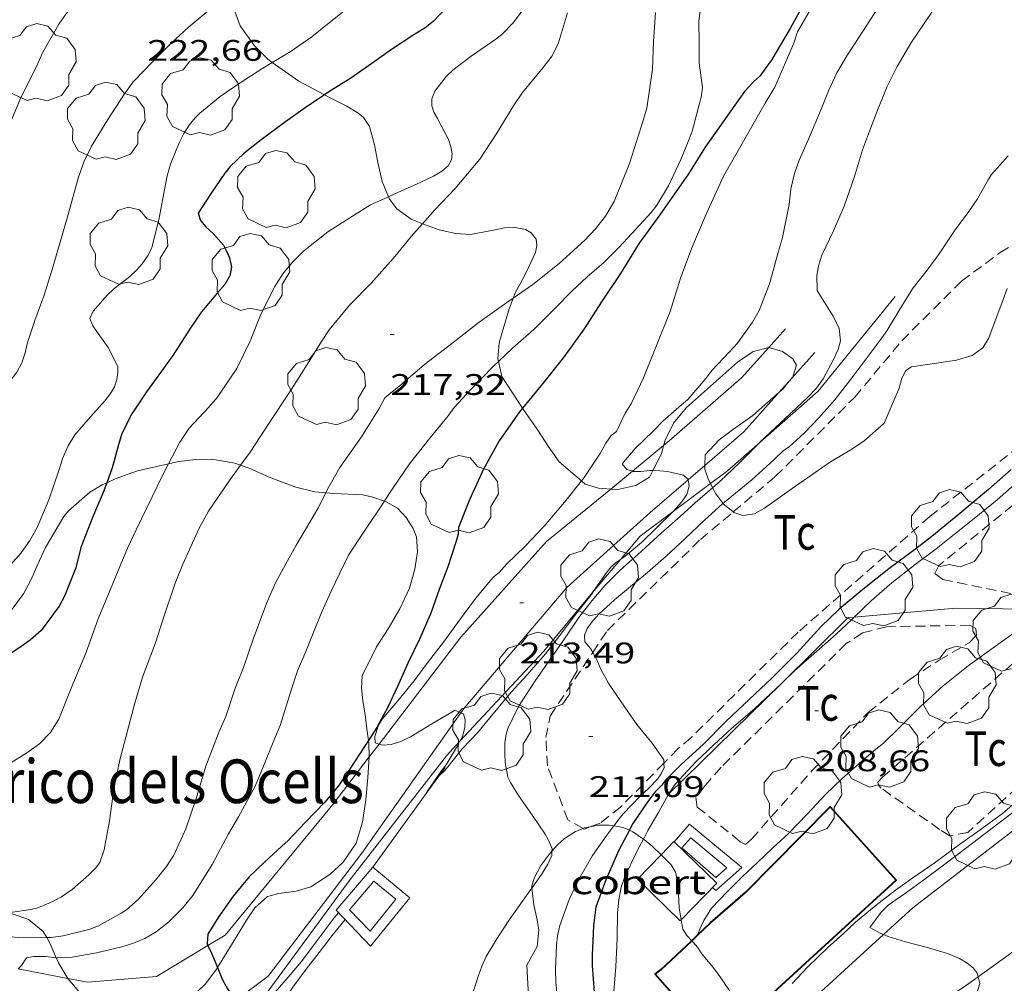
# Model space of a CAD drawing. Units: inches. Extents: x 453999 to 455003, y 4601999 to 4602508.
# Drawn here: x 454259 to 454308, y 4602187 to 4602235 of the extents above; entities that cross this region are included whole.
import ezdxf
from ezdxf.enums import TextEntityAlignment as Align

# ---------------------------------------------------------------- set-up
doc = ezdxf.new("R2010")
doc.units = ezdxf.units.IN
doc.header["$MEASUREMENT"] = 0
doc.linetypes.add('TRAZOS', pattern=[0.75, 0.5, -0.25])
for name, color, linetype, lineweight in [('ARBRE', 7, 'Continuous', 0), ('BASSA DE OBRA', 7, 'Continuous', 0), ('BOSC', 7, 'Continuous', 0), ('CAMI i PISTA FORESTAL', 7, 'Continuous', 0), ('COBERT', 7, 'Continuous', 0), ('CORBA DE NIVELL', 7, 'Continuous', 0), ('CORBA MESTRA', 7, 'Continuous', 0), ('COTA ALTIMETRICA', 7, 'Continuous', 0), ('FACANA EXTERIOR', 7, 'Continuous', 0), ('FILAT', 7, 'Continuous', 0), ('MUR', 7, 'Continuous', 0), ('PARCEL-LA DE CONREU', 7, 'Continuous', 0), ('TEXT DE EDIFICI SINGULAR i PUBLIC', 7, 'Continuous', 0)]:
    doc.layers.add(name, color=color, linetype=linetype, lineweight=lineweight)
doc.styles.add('Style-Arial', font='ARIAL.TTF')
doc.linetypes.add('bosc', pattern='A,-2.235,[9,dgnlstyle-mataro.shx,S=0.035752,R=0,X=0,Y=0],-2.235', length=4.47)
doc.linetypes.add('filat', pattern='A,0.25,[7,dgnlstyle-mataro.shx,S=0.008,R=0,X=0,Y=0],10.25', length=10.5)

# ---------------------------------------------------------------- blocks, each defined once
blk = doc.blocks.new('ARBRE')
at = {"color": 0, "linetype": 'ByBlock', "lineweight": -2, "flags": 128}
blk.add_lwpolyline([(-0.507, -1.872), (-1.415, -1.448), (-1.697, -0.94), (-1.675, -0.342), (-1.951, 0.138), (-1.943, 0.686), (-1.511, 1.208), (-0.871, 1.406), (-0.543, 1.846), (-0.027, 2.012), (0.541, 1.882), (0.933, 1.428), (1.495, 1.262), (1.921, 0.694), (1.969, 0.068), (1.593, -0.562), (1.593, -1.098), (1.229, -1.618), (0.505, -1.886), (-0.049, -1.762), (-0.507, -1.872)], dxfattribs=at)
blk = doc.blocks.new('COTA')
at = {"color": 0, "linetype": 'ByBlock', "lineweight": -2}
blk.add_line((0, 0), (0.2, 0), dxfattribs=at)

msp = doc.modelspace()

# ---------------------------------------------------------------- linework, layer by layer
at = {"layer": 'BASSA DE OBRA', "color": 1, "linetype": 'Continuous', "lineweight": 0, "flags": 128}
for points, elevation in [([(454291.832, 4602193.695), (454292.613, 4602194.586)], 209.536), ([(454292.613, 4602194.586), (454295.254, 4602192.394), (454293.936, 4602191.236), (454293.76, 4602191.389)], 209.536), ([(454276.627, 4602192.405), (454274.773, 4602190.251), (454276.52, 4602188.437)], 214.664)]:
    msp.add_lwpolyline(points, dxfattribs=dict(at, elevation=elevation))
at = {"layer": 'BASSA DE OBRA', "color": 5, "linetype": 'Continuous', "lineweight": 0, "flags": 128}
for points, elevation in [([(454292.668, 4602193.89), (454294.484, 4602192.383), (454293.934, 4602191.9), (454292.225, 4602193.385), (454292.668, 4602193.89)], 209.536), ([(454276.488, 4602189.191), (454277.798, 4602190.801), (454276.688, 4602191.709), (454275.449, 4602190.27), (454276.488, 4602189.191)], 214.664)]:
    msp.add_lwpolyline(points, dxfattribs=dict(at, elevation=elevation))
at = {"layer": 'BASSA DE OBRA', "color": 1, "linetype": 'Continuous', "lineweight": 0, "elevation": 214.664}
msp.add_lwpolyline([(454276.52, 4602188.437), (454278.501, 4602190.872), (454276.627, 4602192.405)], dxfattribs=at)
at = {"layer": 'BOSC', "color": 3, "linetype": 'bosc', "lineweight": 20}
for points in [[(454271.556, 4602232.985, 223.886), (454271.329, 4602233.145, 223.916), (454270.657, 4602233.826, 224.332), (454269.937, 4602234.826, 224.972), (454269.625, 4602235.663, 225.404), (454269.535, 4602236.85, 225.772), (454269.64, 4602237.595, 225.8)], [(454274.195, 4602231.36, 223.696), (454272.903, 4602232.04, 223.708), (454271.556, 4602232.985, 223.886)], [(454277.423, 4602226.22, 223.401), (454277.103, 4602226.992, 223.58), (454276.89, 4602227.937, 223.596), (454276.714, 4602228.829, 223.532), (454276.453, 4602229.76, 223.548), (454276.154, 4602230.215, 223.596), (454275.874, 4602230.448, 223.644), (454275.325, 4602230.786, 223.692), (454274.575, 4602231.16, 223.692), (454274.195, 4602231.36, 223.696)], [(454279.135, 4602224.855, 222.405), (454278.558, 4602225.081, 222.716), (454277.836, 4602225.61, 223.148), (454277.474, 4602226.099, 223.372), (454277.423, 4602226.22, 223.401)], [(454283.716, 4602221.109, 219.975), (454283.826, 4602221.406, 219.98), (454284.044, 4602221.793, 219.996), (454284.368, 4602222.391, 220.06), (454284.833, 4602223.4, 220.204), (454284.909, 4602223.766, 220.284), (454284.871, 4602224.071, 220.412), (454284.619, 4602224.403, 220.636), (454284.327, 4602224.569, 220.78), (454283.725, 4602224.675, 221.004), (454283.273, 4602224.651, 221.132), (454282.796, 4602224.552, 221.26), (454281.558, 4602224.31, 221.532), (454280.798, 4602224.364, 221.708), (454279.981, 4602224.554, 221.98), (454279.418, 4602224.745, 222.252), (454279.135, 4602224.855, 222.405)], [(454308.639, 4602221.592, 216.06), (454308.359, 4602220.849, 215.932), (454308.124, 4602220.235, 215.756), (454307.706, 4602219.102, 215.436), (454307.398, 4602218.594, 215.436), (454306.861, 4602218.218, 215.436), (454306.072, 4602217.978, 215.436), (454305.187, 4602217.846, 215.436), (454303.807, 4602217.642, 215.436), (454303.523, 4602217.462, 215.436), (454303.327, 4602217.071, 215.436), (454303.192, 4602216.567, 215.436), (454302.434, 4602214.805, 215.436), (454301.398, 4602213.885, 215.436), (454300.711, 4602213.443, 215.436), (454299.722, 4602212.848, 215.436), (454297.785, 4602211.512, 215.436), (454296.392, 4602210.517, 215.436), (454295.893, 4602210.226, 215.436), (454295.291, 4602210.136, 215.5), (454294.848, 4602210.295, 215.628), (454294.814, 4602210.324, 215.65)], [(454282.965, 4602217.91, 219.752), (454282.935, 4602218.048, 219.788), (454282.997, 4602218.853, 219.964), (454283.125, 4602219.255, 219.964), (454283.475, 4602220.457, 219.964), (454283.716, 4602221.109, 219.975)], [(454296.604, 4602218.612, 216.492), (454296.603, 4602218.613, 216.492), (454295.822, 4602218.418, 216.508), (454295.026, 4602217.88, 216.652), (454294.265, 4602217.21, 217.036), (454292.451, 4602215.589, 217.852)], [(454297.641, 4602216.922, 216.626), (454297.813, 4602217.136, 216.62), (454298.008, 4602217.722, 216.62), (454297.823, 4602218.042, 216.588), (454297.291, 4602218.412, 216.524), (454296.604, 4602218.612, 216.492)], [(454284.185, 4602215.554, 219.084), (454283.134, 4602217.151, 219.548), (454282.965, 4602217.91, 219.752)], [(454297.136, 4602216.357, 216.646), (454297.312, 4602216.512, 216.636), (454297.641, 4602216.922, 216.626)], [(454293.379, 4602212.671, 216.765), (454293.396, 4602213.205, 216.812), (454294.095, 4602213.966, 216.764), (454294.78, 4602214.466, 216.748), (454295.802, 4602215.182, 216.716), (454297.136, 4602216.357, 216.646)], [(454287.15, 4602211.888, 217.822), (454286.027, 4602212.85, 218.012), (454285.477, 4602213.636, 218.38), (454284.952, 4602214.441, 218.716), (454284.365, 4602215.28, 219.004), (454284.185, 4602215.554, 219.084)], [(454292.451, 4602215.589, 217.852), (454291.794, 4602214.797, 218.028), (454291.378, 4602213.94, 218.044), (454291.303, 4602213.67, 218.038)], [(454291.303, 4602213.67, 218.038), (454291.189, 4602213.261, 218.028), (454290.756, 4602212.407, 217.901)], [(454263.203, 4602211.795, 222.94), (454263.636, 4602211.996, 222.908), (454264.763, 4602212.394, 222.892), (454266.317, 4602212.75, 222.76)], [(454266.317, 4602212.75, 222.76), (454266.834, 4602212.868, 222.716), (454267.679, 4602212.972, 222.54), (454268.509, 4602212.986, 222.332), (454269.668, 4602212.782, 221.98), (454269.956, 4602212.681, 221.885)], [(454269.956, 4602212.681, 221.885), (454270.392, 4602212.528, 221.74), (454271.406, 4602212.085, 221.516), (454272.74, 4602211.574, 221.276), (454273.709, 4602211.334, 221.132), (454274.255, 4602211.29, 221.077)], [(454293.659, 4602211.756, 216.51), (454293.563, 4602211.935, 216.588), (454293.373, 4602212.485, 216.748), (454293.379, 4602212.671, 216.765)], [(454290.756, 4602212.407, 217.901), (454290.59, 4602212.08, 217.852), (454289.894, 4602211.651, 217.868), (454288.998, 4602211.453, 217.836), (454288.631, 4602211.479, 217.824)], [(454259.363, 4602206.856, 223.98), (454259.806, 4602207.869, 223.692), (454260.106, 4602208.528, 223.564), (454261.038, 4602210.099, 223.26), (454261.271, 4602210.379, 223.212), (454262.346, 4602211.327, 223.02), (454262.972, 4602211.688, 222.956), (454263.203, 4602211.795, 222.94)], [(454288.631, 4602211.479, 217.824), (454288.011, 4602211.523, 217.804), (454287.345, 4602211.721, 217.788), (454287.15, 4602211.888, 217.822)], [(454293.774, 4602211.539, 216.416), (454293.659, 4602211.756, 216.51)], [(454294.295, 4602210.754, 215.976), (454294.287, 4602210.761, 215.98), (454293.934, 4602211.237, 216.284), (454293.774, 4602211.539, 216.416)], [(454274.255, 4602211.29, 221.077), (454274.661, 4602211.258, 221.036), (454276.118, 4602211.185, 220.828), (454276.627, 4602211.072, 220.652), (454277.211, 4602210.869, 220.332)], [(454277.211, 4602210.869, 220.332), (454277.298, 4602210.839, 220.284), (454277.873, 4602210.519, 219.852), (454278.319, 4602210.05, 219.452), (454278.669, 4602209.494, 219.132), (454278.825, 4602209.076, 218.956), (454278.887, 4602208.319, 218.78), (454278.756, 4602207.446, 218.732), (454278.472, 4602206.485, 218.732), (454277.989, 4602205.444, 218.732), (454277.396, 4602204.423, 218.732), (454276.813, 4602203.526, 218.732), (454276.083, 4602202.058, 218.716), (454276.053, 4602201.431, 218.7), (454276.129, 4602200.821, 218.7), (454276.255, 4602199.971, 218.636), (454276.326, 4602199.396, 218.54), (454276.408, 4602198.804, 218.404)], [(454294.814, 4602210.324, 215.65), (454294.295, 4602210.754, 215.976)], [(454255.589, 4602205.696, 224.428), (454255.377, 4602204.709, 224.428), (454255.473, 4602204.405, 224.428), (454255.796, 4602204.084, 224.444), (454256.482, 4602204.135, 224.508), (454256.852, 4602204.277, 224.524), (454257.252, 4602204.459, 224.508), (454257.929, 4602204.914, 224.476), (454258.386, 4602205.351, 224.396), (454259.005, 4602206.195, 224.188), (454259.363, 4602206.856, 223.98)], [(454276.408, 4602198.804, 218.404), (454276.432, 4602198.63, 218.364), (454276.442, 4602197.974, 218.204), (454276.442, 4602197.972, 218.204)], [(454276.442, 4602197.972, 218.204), (454276.373, 4602196.929, 217.98), (454276.279, 4602195.808, 217.772), (454276.114, 4602194.677, 217.66), (454275.792, 4602193.631, 217.644), (454275.126, 4602192.657, 217.644), (454274.465, 4602192.038, 217.644), (454273.494, 4602191.417, 217.676), (454272.767, 4602191.2, 217.708), (454271.886, 4602191.092, 217.74), (454271.317, 4602190.928, 217.804), (454270.677, 4602190.363, 217.9), (454270.248, 4602189.749, 217.916), (454269.722, 4602188.854, 217.916), (454268.79, 4602187.352, 217.916)], [(454285.668, 4602193.214, 216.837), (454285.934, 4602193.519, 216.828), (454286.304, 4602193.856, 216.812), (454286.849, 4602194.208, 216.804), (454287.245, 4602194.362, 216.818)], [(454287.245, 4602194.362, 216.818), (454287.317, 4602194.39, 216.82), (454287.598, 4602194.445, 216.847)], [(454287.598, 4602194.445, 216.847), (454287.995, 4602194.523, 216.884), (454288.532, 4602194.537, 216.972), (454288.785, 4602194.492, 217.011)], [(454288.785, 4602194.492, 217.011), (454289.256, 4602194.409, 217.084), (454289.573, 4602194.277, 217.105)], [(454289.573, 4602194.277, 217.105), (454289.754, 4602194.201, 217.116), (454290.284, 4602193.833, 217.088)], [(454290.284, 4602193.833, 217.088), (454290.342, 4602193.793, 217.084), (454290.723, 4602193.473, 217.044), (454291.17, 4602193.035, 217.018)], [(454284.645, 4602191.355, 216.867), (454284.638, 4602191.41, 216.876), (454284.763, 4602191.859, 216.86), (454285.112, 4602192.504, 216.844), (454285.452, 4602192.966, 216.844), (454285.668, 4602193.214, 216.837)], [(454291.17, 4602193.035, 217.018), (454291.687, 4602192.528, 216.988), (454291.893, 4602192.164, 216.988), (454292.027, 4602191.554, 216.988), (454292.052, 4602191.044, 216.988), (454292.088, 4602190.366, 216.98), (454292.187, 4602189.766, 216.967)], [(454260.174, 4602188.864, 218.94), (454260.003, 4602189.177, 218.94), (454259.257, 4602189.768, 219.02), (454258.5, 4602190.04, 219.084), (454257.405, 4602190.21, 219.116), (454256.633, 4602190.197, 219.132), (454255.649, 4602190.094, 219.244), (454254.875, 4602190.001, 219.452), (454253.758, 4602189.922, 219.772), (454251.585, 4602190.041, 220.156), (454250.121, 4602190.403, 220.332), (454249.511, 4602190.855, 220.428), (454249.196, 4602191.305, 220.478)], [(454284.392, 4602187.478, 216.124), (454284.924, 4602188.407, 216.444), (454285.002, 4602189.243, 216.492), (454284.957, 4602189.573, 216.5), (454284.885, 4602189.913, 216.54), (454284.749, 4602190.511, 216.724), (454284.645, 4602191.355, 216.867)], [(454292.187, 4602189.766, 216.967), (454292.265, 4602189.289, 216.956), (454292.466, 4602188.961, 216.948), (454292.72, 4602188.703, 216.942)], [(454260.652, 4602187.848, 218.94), (454260.35, 4602188.542, 218.94), (454260.174, 4602188.864, 218.94)], [(454292.72, 4602188.703, 216.942), (454292.802, 4602188.62, 216.94), (454293.018, 4602188.381, 216.9), (454293.224, 4602188.046, 216.732), (454293.717, 4602187.454, 216.404), (454293.924, 4602187.199, 216.356), (454294.181, 4602186.832, 216.324), (454294.36, 4602186.576, 216.268), (454294.576, 4602186.268, 216.156), (454294.784, 4602185.887, 216.108), (454294.821, 4602185.151, 216.188), (454294.803, 4602184.787, 216.228), (454294.729, 4602184.334, 216.252), (454294.686, 4602184.196, 216.239)], [(454261.247, 4602186.803, 218.94), (454261.183, 4602186.879, 218.94), (454260.767, 4602187.584, 218.94), (454260.652, 4602187.848, 218.94)], [(454268.79, 4602187.352, 217.916), (454268.712, 4602187.228, 217.916), (454268.186, 4602186.528, 217.916), (454267.3, 4602185.673, 217.916), (454266.152, 4602185.026, 217.964), (454264.546, 4602184.78, 218.268), (454263.605, 4602184.981, 218.556), (454262.559, 4602185.498, 218.86), (454261.895, 4602186.029, 218.94), (454261.247, 4602186.803, 218.94)], [(454285.231, 4602182.07, 217.084), (454284.782, 4602182.78, 217.084), (454284.628, 4602183.111, 217.084), (454284.392, 4602187.478, 216.124)]]:
    msp.add_polyline3d(points, dxfattribs=at)
at = {"layer": 'CAMI i PISTA FORESTAL', "color": 7, "linetype": 'Continuous', "lineweight": 0}
for points in [[(454296.604, 4602218.612, 212.519), (454297.457, 4602219.556, 212.436)], [(454291.303, 4602213.67, 212.878), (454291.588, 4602213.904, 212.86), (454295.223, 4602217.083, 212.652), (454296.604, 4602218.612, 212.519)], [(454298.922, 4602218.355, 212.364), (454297.641, 4602216.922, 212.427)], [(454297.641, 4602216.922, 212.427), (454297.136, 4602216.357, 212.452)], [(454297.136, 4602216.357, 212.452), (454295.352, 4602214.361, 212.54), (454293.379, 4602212.671, 212.843)], [(454289.725, 4602212.376, 212.974), (454291.303, 4602213.67, 212.878)], [(454293.379, 4602212.671, 212.843), (454292.533, 4602211.945, 212.974)], [(454288.631, 4602211.479, 213.04), (454289.725, 4602212.376, 212.974)], [(454292.533, 4602211.945, 212.974), (454290.614, 4602210.302, 213.268), (454286.415, 4602206.522, 213.436), (454281.241, 4602200.438, 214.028), (454281.076, 4602200.203, 214.044)], [(454276.941, 4602198.623, 213.956), (454281.072, 4602204.012, 213.348), (454285.397, 4602208.827, 213.236), (454288.631, 4602211.479, 213.04)], [(454281.076, 4602200.203, 214.044), (454276.079, 4602193.122, 214.524), (454271.343, 4602186.915, 214.772), (454269.679, 4602185.673, 214.988)], [(454276.442, 4602197.972, 214.03), (454276.941, 4602198.623, 213.956)], [(454268.31, 4602188.462, 214.995), (454269.187, 4602188.99, 214.916), (454274.605, 4602195.576, 214.3), (454276.442, 4602197.972, 214.03)], [(454307.167, 4602186.884, 205.992), (454309.404, 4602188.505, 205.944), (454312.968, 4602191.372, 205.988), (454314.785, 4602193.143, 205.996), (454315.53, 4602194.157, 205.992), (454316.742, 4602195.9, 205.992), (454316.674, 4602196.25, 206.014)], [(454310.163, 4602195.208, 205.988), (454303.879, 4602190.37, 205.856), (454302.391, 4602189.01, 205.959)], [(454302.391, 4602189.01, 205.959), (454296.31, 4602183.453, 206.376), (454292.989, 4602179.369, 206.037)], [(454261.247, 4602186.803, 215.637), (454262.226, 4602186.616, 215.492), (454265.711, 4602186.897, 215.228), (454268.31, 4602188.462, 214.995)], [(454258.738, 4602187.281, 216.009), (454261.247, 4602186.803, 215.637)], [(454296.43, 4602179.349, 206.001), (454297.041, 4602180.01, 206.072), (454300.45, 4602182.743, 206.108), (454304.191, 4602184.87, 206.092), (454306.582, 4602186.461, 206.004), (454307.167, 4602186.884, 205.992)]]:
    msp.add_polyline3d(points, dxfattribs=at)
at = {"layer": 'COBERT', "color": 1, "linetype": 'Continuous', "lineweight": 0}
for points in [[(454291.17, 4602193.035, 209.882), (454291.82, 4602193.706, 209.88)], [(454291.82, 4602193.706, 209.88), (454293.978, 4602191.614, 209.884), (454292.187, 4602189.766, 209.884)], [(454292.187, 4602189.766, 209.884), (454292.137, 4602189.715, 209.884), (454289.979, 4602191.807, 209.884), (454291.17, 4602193.035, 209.882)]]:
    msp.add_polyline3d(points, dxfattribs=at)
at = {"layer": 'CORBA DE NIVELL', "color": 30, "linetype": 'Continuous', "lineweight": 0}
for points, elevation in [([(454267.78, 4602244.887), (454267.785, 4602244.382), (454267.708, 4602243.62), (454267.311, 4602242.033), (454266.932, 4602241.241), (454265.982, 4602239.696), (454265.521, 4602239.114), (454264.971, 4602238.602), (454263.74, 4602237.648), (454262.473, 4602236.717), (454261.44, 4602235.779), (454261.133, 4602235.422), (454260.783, 4602234.918), (454259.979, 4602233.5), (454259.725, 4602232.927), (454258.863, 4602231.195), (454258.394, 4602230.101), (454258.147, 4602229.268), (454257.732, 4602227.586), (454257.239, 4602225.83), (454257.202, 4602225.713)], 223), ([(454302.743, 4602236.716), (454301.699, 4602235.097), (454301.157, 4602234.253), (454300.573, 4602233.371), (454300.037, 4602232.463), (454299.627, 4602231.556), (454299.251, 4602230.629), (454298.617, 4602229.115), (454298.134, 4602228.054), (454297.906, 4602227.396), (454297.717, 4602226.62), (454297.639, 4602225.818), (454297.306, 4602224.159), (454297.063, 4602223.349), (454296.645, 4602221.826), (454296.122, 4602220.488), (454295.784, 4602219.89), (454295.024, 4602218.84), (454294.597, 4602218.37), (454293.734, 4602217.454), (454293.429, 4602217.059), (454292.526, 4602215.992), (454292.211, 4602215.723), (454291.259, 4602214.9), (454290.794, 4602214.413), (454289.868, 4602213.517), (454289.21, 4602212.748), (454289.446, 4602212.46), (454289.725, 4602212.376)], 213), ([(454284.442, 4602235.979), (454283.725, 4602235.002), (454283.132, 4602234.397), (454282.83, 4602234.166), (454281.594, 4602233.31), (454280.685, 4602232.62), (454280.34, 4602232.291), (454279.757, 4602231.54), (454279.612, 4602231.161), (454279.598, 4602230.804), (454279.71, 4602230.477), (454279.897, 4602230.154), (454280.441, 4602229.099), (454280.564, 4602228.741), (454280.631, 4602228.402), (454280.605, 4602228.077), (454280.434, 4602227.776), (454280.116, 4602227.505), (454279.689, 4602227.25), (454279.048, 4602226.952), (454277.885, 4602226.431), (454277.423, 4602226.22)], 219), ([(454293.223, 4602236.322), (454293.085, 4602235.054), (454293.086, 4602233.985), (454293.1, 4602232.969), (454293.263, 4602231.731), (454293.193, 4602231.218), (454293.103, 4602230.921), (454292.744, 4602229.516), (454292.586, 4602229.113), (454292.163, 4602228.099), (454291.541, 4602226.77), (454290.964, 4602225.795), (454290.673, 4602225.43), (454289.896, 4602224.573), (454289.066, 4602223.68), (454288.28, 4602222.899), (454287.447, 4602222.185), (454286.672, 4602221.451), (454285.868, 4602220.625), (454284.753, 4602219.526), (454283.693, 4602218.599), (454282.965, 4602217.91)], 216), ([(454275.339, 4602235.705), (454274.344, 4602234.916), (454273.555, 4602234.285), (454272.464, 4602233.521), (454271.556, 4602232.985)], 221), ([(454286.456, 4602235.488), (454285.997, 4602233.975), (454285.67, 4602233.326), (454285.23, 4602232.74), (454284.189, 4602231.479), (454283.729, 4602230.805), (454282.857, 4602229.379), (454282.036, 4602228.111), (454280.777, 4602226.639), (454279.756, 4602225.558), (454279.135, 4602224.855)], 218), ([(454290.886, 4602235.507), (454290.796, 4602234.038), (454290.745, 4602232.654), (454290.461, 4602230.674), (454290.165, 4602229.744), (454289.573, 4602227.884), (454288.807, 4602225.98), (454288.369, 4602225.244), (454287.868, 4602224.6), (454287.301, 4602224.008), (454286.032, 4602222.85), (454284.709, 4602221.797), (454283.716, 4602221.109)], 217), ([(454304.834, 4602235.525), (454303.775, 4602233.954), (454303.076, 4602232.79), (454302.567, 4602231.745), (454302.049, 4602230.45), (454301.686, 4602229.517), (454301.334, 4602228.577), (454300.924, 4602227.23), (454300.409, 4602225.741), (454299.873, 4602224.497), (454299.276, 4602223.273), (454299.117, 4602222.732), (454299.024, 4602222.238), (454299.04, 4602221.497), (454299.23, 4602221.19), (454299.863, 4602220.203), (454300.158, 4602219.579), (454300.232, 4602218.957), (454300.107, 4602218.508), (454299.874, 4602218.018), (454299.353, 4602217.033), (454299.022, 4602216.557), (454298.566, 4602216.086), (454297.44, 4602215.029), (454296.179, 4602213.853), (454296.158, 4602213.832)], 212), ([(454296.92, 4602231.749), (454296.429, 4602230.937), (454294.32, 4602227.247), (454293.454, 4602225.332), (454292.724, 4602223.64), (454292.158, 4602222.106), (454291.637, 4602220.437), (454290.945, 4602218.712), (454290.289, 4602217.09), (454289.658, 4602215.78), (454289.366, 4602215.297), (454288.918, 4602214.388), (454288.66, 4602214.178), (454288.386, 4602213.795), (454288.093, 4602213.278), (454287.291, 4602212.067), (454287.15, 4602211.888)], 214), ([(454308.683, 4602228.272), (454307.848, 4602227.33), (454307.683, 4602227.064), (454307.143, 4602226.119), (454306.697, 4602225.48), (454306.011, 4602224.555), (454305.205, 4602223.336), (454304.603, 4602222.514), (454303.89, 4602221.615), (454303.359, 4602220.769), (454302.564, 4602219.451), (454302.225, 4602218.993), (454301.623, 4602218.186), (454300.859, 4602217.163), (454299.936, 4602215.979), (454299.137, 4602215.069), (454298.385, 4602214.288), (454297.628, 4602213.612), (454297.346, 4602213.414), (454296.86, 4602212.957), (454295.75, 4602211.941), (454294.373, 4602210.825), (454294.295, 4602210.754)], 211), ([(454279.135, 4602224.855), (454278.666, 4602224.325), (454277.658, 4602223.107), (454276.549, 4602221.867), (454275.459, 4602220.752), (454274.432, 4602219.5), (454274.08, 4602218.971), (454273.035, 4602217.302), (454272.401, 4602216.331), (454271.408, 4602214.835), (454270.439, 4602213.346), (454269.956, 4602212.681)], 218), ([(454283.716, 4602221.109), (454283.39, 4602220.883), (454281.989, 4602219.892), (454280.677, 4602218.871), (454279.243, 4602217.754), (454278.034, 4602216.738), (454277.242, 4602216.071), (454276.943, 4602215.535), (454276.05, 4602214.118), (454274.966, 4602212.563), (454274.348, 4602211.472), (454274.255, 4602211.29)], 217), ([(454270.443, 4602218.934), (454269.773, 4602217.553), (454268.781, 4602216.097), (454268.349, 4602215.599), (454267.367, 4602214.545), (454266.886, 4602213.837), (454266.317, 4602212.75)], 219), ([(454282.965, 4602217.91), (454282.7, 4602217.659), (454281.566, 4602216.489), (454280.74, 4602215.589), (454280.422, 4602215.172), (454279.504, 4602214.05), (454278.48, 4602212.757), (454277.407, 4602211.165), (454277.211, 4602210.869)], 216), ([(454263.719, 4602216.998), (454263.603, 4602216.633), (454263.395, 4602216.288), (454263.104, 4602215.923), (454262.387, 4602215.113), (454261.59, 4602214.208), (454261.257, 4602213.658), (454260.993, 4602213.053), (454260.779, 4602212.41), (454260.285, 4602210.931), (454259.693, 4602209.545), (454259.325, 4602208.886), (454258.887, 4602208.263), (454258.342, 4602207.661), (454257.704, 4602207.122), (454257.104, 4602206.716), (454255.907, 4602205.936), (454255.589, 4602205.696)], 221), ([(454315.901, 4602216.612), (454315.636, 4602216.533), (454315.136, 4602216.305), (454314.023, 4602215.663), (454313.02, 4602214.955), (454311.913, 4602214.136), (454310.671, 4602213.169), (454309.296, 4602211.952), (454308.126, 4602210.932), (454306.961, 4602210), (454305.985, 4602209.205), (454305.053, 4602208.464), (454303.995, 4602207.674), (454302.822, 4602206.755), (454301.792, 4602205.854), (454300.909, 4602205.019)], 209), ([(454296.158, 4602213.832), (454295.132, 4602212.794), (454294.153, 4602211.869), (454293.774, 4602211.539)], 212), ([(454266.317, 4602212.75), (454266.011, 4602212.165), (454265.22, 4602210.527), (454264.689, 4602209.423), (454264.243, 4602208.49), (454263.508, 4602206.716), (454262.778, 4602204.935), (454262.145, 4602203.202), (454261.408, 4602201.437), (454260.78, 4602199.879), (454260.352, 4602199.193), (454259.81, 4602198.628), (454259.166, 4602198.182), (454257.763, 4602197.297)], 219), ([(454289.744, 4602212.37), (454290.151, 4602212.367), (454290.629, 4602212.409), (454290.756, 4602212.407)], 213), ([(454290.756, 4602212.407), (454291.108, 4602212.402), (454291.494, 4602212.36), (454292.311, 4602212.176), (454292.531, 4602211.953), (454292.533, 4602211.945)], 213), ([(454287.15, 4602211.888), (454286.3, 4602210.812), (454285.274, 4602209.605), (454284.321, 4602208.596), (454283.371, 4602207.686), (454283.011, 4602207.273), (454282.756, 4602207.065), (454282.543, 4602206.853), (454281.757, 4602205.897), (454280.998, 4602204.868), (454280.189, 4602203.75), (454279.313, 4602202.638), (454278.708, 4602201.814), (454277.884, 4602200.807), (454277.089, 4602199.865), (454276.922, 4602199.567), (454276.736, 4602199.002), (454276.749, 4602198.684), (454276.941, 4602198.623)], 214), ([(454292.533, 4602211.945), (454292.587, 4602211.621), (454292.464, 4602211.198), (454292.21, 4602210.82), (454291.949, 4602210.525), (454291.776, 4602210.35)], 213), ([(454294.295, 4602210.754), (454293.356, 4602209.913), (454292.363, 4602208.968), (454291.437, 4602208.1), (454290.494, 4602207.264), (454289.636, 4602206.571), (454288.827, 4602205.887), (454288.04, 4602205.175), (454287.704, 4602204.812), (454287.448, 4602204.453), (454287.308, 4602204.115), (454287.327, 4602203.782), (454287.608, 4602203.436), (454287.723, 4602203.24)], 211), ([(454291.776, 4602210.35), (454290.946, 4602209.515), (454290.186, 4602208.788), (454289.366, 4602208.097), (454289.117, 4602207.922)], 213), ([(454289.117, 4602207.922), (454288.872, 4602207.75), (454288.637, 4602207.542), (454288.454, 4602207.301), (454287.72, 4602206.255)], 213), ([(454287.72, 4602206.255), (454287.706, 4602206.235), (454286.801, 4602205.08), (454286.071, 4602204.1), (454285.336, 4602203.175), (454284.399, 4602202.094), (454283.63, 4602201.253), (454282.762, 4602200.22), (454281.904, 4602199.185), (454281.158, 4602198.389), (454280.28, 4602197.311), (454279.951, 4602196.994)], 213), ([(454287.723, 4602203.24), (454287.899, 4602202.937), (454288.145, 4602202.362), (454288.53, 4602201.665), (454289.336, 4602200.486), (454289.953, 4602199.605), (454290.728, 4602198.658), (454291.307, 4602197.833), (454291.316, 4602197.657)], 211), ([(454299.168, 4602203.416), (454297.923, 4602202.329), (454297.26, 4602201.696)], 209), ([(454297.26, 4602201.696), (454296.959, 4602201.41), (454295.901, 4602200.411), (454294.711, 4602199.391), (454293.854, 4602198.606), (454292.926, 4602197.721), (454291.906, 4602196.612), (454291.57, 4602196.128), (454291.549, 4602196.089)], 209), ([(454276.941, 4602198.623), (454277.138, 4602198.561), (454277.558, 4602198.601), (454278.05, 4602198.75), (454278.561, 4602198.996), (454279.609, 4602199.642), (454280.788, 4602200.335), (454281.076, 4602200.203)], 214), ([(454281.076, 4602200.203), (454281.197, 4602200.148), (454281.285, 4602199.834), (454281.275, 4602199.451), (454281.15, 4602199.002), (454281.026, 4602198.758)], 214), ([(454281.026, 4602198.758), (454280.909, 4602198.531), (454280.333, 4602197.575), (454280.075, 4602197.253), (454279.377, 4602196.227), (454279.322, 4602196.126)], 214), ([(454291.316, 4602197.657), (454291.326, 4602197.436), (454291.182, 4602197.125), (454290.993, 4602196.851), (454290.555, 4602196.388), (454290.113, 4602196.001), (454289.257, 4602195.104), (454289.064, 4602194.856), (454288.785, 4602194.492)], 211), ([(454291.549, 4602196.089), (454291.061, 4602195.21), (454290.505, 4602194.254), (454290.284, 4602193.833)], 209), ([(454309.706, 4602195.771), (454309.075, 4602195.291), (454307.807, 4602194.325), (454306.534, 4602193.36), (454305.485, 4602192.572), (454304.428, 4602191.773), (454303.512, 4602191.107), (454302.632, 4602190.501), (454302.27, 4602190.14), (454301.713, 4602189.374), (454302.256, 4602189.066), (454302.391, 4602189.01)], 206), ([(454288.785, 4602194.492), (454288.431, 4602194.032), (454287.718, 4602193.006), (454287.009, 4602191.767), (454286.537, 4602190.787), (454286.067, 4602189.471), (454285.948, 4602188.958), (454285.889, 4602188.477), (454285.846, 4602187.256), (454285.862, 4602186.632), (454286, 4602185.132), (454285.953, 4602184.069), (454285.828, 4602183.606), (454285.589, 4602182.984), (454285.231, 4602182.07)], 211), ([(454285.324, 4602194.08), (454285.475, 4602193.809), (454285.676, 4602193.34), (454285.668, 4602193.214)], 212), ([(454290.284, 4602193.833), (454289.952, 4602193.202), (454289.326, 4602191.885), (454289.164, 4602191.406), (454289.035, 4602190.773), (454288.97, 4602190.113), (454288.954, 4602188.817), (454288.897, 4602187.4), (454288.787, 4602186.141), (454288.645, 4602184.797), (454288.418, 4602183.579), (454288.371, 4602182.969), (454288.38, 4602181.896), (454288.375, 4602181.556), (454288.262, 4602181.277), (454288.21, 4602180.947), (454288.092, 4602180.377)], 209), ([(454297.594, 4602194.117), (454296.815, 4602193.382), (454296.04, 4602192.654), (454295.282, 4602191.937), (454294.507, 4602191.175), (454293.709, 4602190.342), (454293.334, 4602189.719), (454293.195, 4602189.43), (454293, 4602188.967)], 208), ([(454285.668, 4602193.214), (454285.655, 4602193.008), (454285.463, 4602192.571), (454285.131, 4602192.04), (454284.645, 4602191.355)], 212), ([(454262.849, 4602192.649), (454262.633, 4602192.366), (454262.296, 4602192.023), (454261.459, 4602191.295), (454260.916, 4602190.92), (454260.492, 4602190.681), (454259.724, 4602190.369), (454259.378, 4602190.277), (454258.443, 4602190.141), (454258.074, 4602190.145), (454257.344, 4602190.26), (454256.998, 4602190.349), (454256.19, 4602190.653), (454254.958, 4602191.143), (454253.851, 4602191.574), (454252.795, 4602191.806), (454252.384, 4602191.806), (454250.894, 4602191.681), (454249.744, 4602191.476), (454249.203, 4602191.308), (454249.196, 4602191.305)], 218), ([(454284.645, 4602191.355), (454284.386, 4602190.991), (454283.527, 4602189.77), (454282.892, 4602188.808), (454282.345, 4602187.902), (454282.123, 4602187.424), (454281.961, 4602186.944), (454281.614, 4602185.857), (454281.364, 4602185.349), (454280.702, 4602184.266), (454280.038, 4602183.205), (454279.537, 4602182.693), (454279.014, 4602182.254), (454278.045, 4602181.483), (454277.675, 4602181.126), (454276.816, 4602180.275), (454276.445, 4602179.82), (454276.321, 4602179.524), (454276.163, 4602179.003), (454275.966, 4602178.532), (454275.846, 4602178.349)], 212), ([(454264.194, 4602190.254), (454263.94, 4602190.086), (454262.82, 4602189.468), (454262.364, 4602189.29), (454261, 4602188.95), (454260.399, 4602188.867), (454260.174, 4602188.864)], 217), ([(454260.174, 4602188.864), (454258.773, 4602188.846), (454257.898, 4602188.98), (454256.601, 4602189.152), (454255.24, 4602189.302), (454254.757, 4602189.428), (454253.735, 4602189.689), (454253.399, 4602189.722), (454252.988, 4602189.835), (454252.422, 4602189.819), (454252.04, 4602189.766), (454251.024, 4602189.578), (454250.597, 4602189.455), (454250.05, 4602189.218), (454248.844, 4602188.667), (454247.611, 4602188.12), (454246.573, 4602187.677), (454245.765, 4602187.507), (454244.73, 4602187.338)], 217), ([(454274.903, 4602190.116), (454274.68, 4602189.852), (454273.826, 4602188.708), (454273.036, 4602187.661), (454272.363, 4602186.872), (454271.694, 4602186.111), (454271.505, 4602185.851), (454270.755, 4602184.697), (454270.539, 4602184.369)], 214), ([(454275.231, 4602189.775), (454274.581, 4602188.974), (454273.919, 4602188.105), (454273.272, 4602187.266), (454272.593, 4602186.366), (454272.326, 4602185.939), (454272.008, 4602185.228), (454271.924, 4602184.686), (454271.908, 4602184.29), (454271.973, 4602183.681), (454272.217, 4602183.207), (454272.468, 4602182.89), (454273.037, 4602182.023), (454273.126, 4602181.7), (454273.133, 4602181.348), (454273.129, 4602181.32)], 213), ([(454302.391, 4602189.01), (454302.628, 4602188.911), (454303.512, 4602188.646), (454304.548, 4602188.386), (454305.623, 4602188.064), (454306.221, 4602187.804), (454306.611, 4602187.574), (454306.912, 4602187.34), (454307.107, 4602187.096), (454307.167, 4602186.884)], 206), ([(454260.652, 4602187.848), (454260.129, 4602187.91), (454259.511, 4602187.907), (454259.157, 4602187.834), (454258.91, 4602187.461), (454258.738, 4602187.281)], 216), ([(454261.455, 4602187.871), (454260.726, 4602187.839), (454260.652, 4602187.848)], 216), ([(454307.167, 4602186.884), (454307.26, 4602186.549), (454307.09, 4602185.99), (454306.897, 4602185.743), (454306.488, 4602185.393), (454305.972, 4602185.041), (454304.831, 4602184.384), (454303.478, 4602183.568), (454302.235, 4602182.728), (454300.974, 4602181.879), (454299.845, 4602181.113), (454298.99, 4602180.514), (454298.124, 4602179.903), (454297.143, 4602179.372), (454296.501, 4602179.347), (454296.43, 4602179.349)], 206)]:
    msp.add_lwpolyline(points, dxfattribs=dict(at, elevation=elevation))
at = {"layer": 'CORBA DE NIVELL', "color": 30, "linetype": 'Continuous', "lineweight": 0, "flags": 128}
for points, elevation in [([(454268.324, 4602235.584), (454267.318, 4602234.748), (454266.473, 4602233.975), (454265.529, 4602233.036), (454264.542, 4602232.018), (454264.104, 4602231.408), (454263.264, 4602230.112), (454262.433, 4602228.774), (454262.065, 4602228.017), (454261.77, 4602227.147), (454261.258, 4602225.313), (454260.963, 4602224.277), (454260.505, 4602222.72), (454260.042, 4602221.254), (454259.571, 4602219.973), (454259.203, 4602218.866), (454259.089, 4602218.346), (454258.928, 4602217.843), (454258.663, 4602217.379), (454258.342, 4602216.944)], 222), ([(454298.765, 4602235.746), (454298.06, 4602234.535), (454297.876, 4602233.961), (454296.92, 4602231.749)], 214), ([(454271.556, 4602232.985), (454271.075, 4602232.701), (454269.934, 4602231.96), (454268.935, 4602231.266), (454267.895, 4602230.43), (454267.67, 4602230.199), (454267.371, 4602229.824), (454267.099, 4602229.404), (454266.853, 4602228.939), (454266.418, 4602227.852), (454266.258, 4602227.272), (454266.031, 4602226.131), (454265.828, 4602225.047), (454265.485, 4602223.654), (454265.297, 4602223.274), (454264.996, 4602222.833), (454264.727, 4602222.533), (454264.368, 4602222.203), (454263.544, 4602221.552), (454263.247, 4602221.271), (454262.524, 4602220.443), (454262.344, 4602220.078), (454262.498, 4602219.703), (454262.682, 4602219.441), (454263.271, 4602218.613), (454263.757, 4602217.654), (454263.772, 4602217.347), (454263.719, 4602216.998)], 221), ([(454277.423, 4602226.22), (454276.52, 4602225.807), (454275.65, 4602225.271), (454274.366, 4602224.441), (454273.131, 4602223.478), (454272.568, 4602222.922), (454272.081, 4602222.328), (454271.679, 4602221.695), (454271, 4602220.321), (454270.443, 4602218.934)], 219), ([(454269.956, 4602212.681), (454269.392, 4602211.905), (454268.344, 4602210.36), (454267.874, 4602209.498), (454267.042, 4602207.695), (454266.659, 4602206.729), (454266.034, 4602204.88), (454265.666, 4602203.724), (454265.009, 4602201.999), (454264.616, 4602200.684), (454264.244, 4602199.291), (454263.863, 4602197.827), (454263.557, 4602196.339), (454263.348, 4602194.747), (454263.076, 4602193.282), (454262.849, 4602192.649)], 218), ([(454289.725, 4602212.376), (454289.744, 4602212.37)], 213), ([(454293.774, 4602211.539), (454292.892, 4602210.776), (454292.139, 4602210.102), (454291.171, 4602209.259), (454290.161, 4602208.331), (454289.115, 4602207.384), (454288.352, 4602206.625), (454287.679, 4602205.837), (454287.022, 4602204.996), (454286.292, 4602203.918), (454285.561, 4602202.864), (454284.812, 4602201.813), (454283.978, 4602200.521), (454283.438, 4602199.41), (454283.357, 4602199.114), (454283.293, 4602198.683), (454283.281, 4602198.128), (454283.303, 4602197.685), (454283.443, 4602196.948), (454283.57, 4602196.675), (454283.985, 4602196.028), (454284.681, 4602195.026), (454285.324, 4602194.08)], 212), ([(454274.255, 4602211.29), (454273.846, 4602210.495), (454273.283, 4602209.52), (454272.747, 4602208.612), (454272.245, 4602207.704), (454271.722, 4602206.742), (454271.296, 4602205.789), (454270.608, 4602203.954), (454270.097, 4602202.474), (454269.684, 4602201.438), (454269.205, 4602200.008), (454268.877, 4602199.256), (454268.204, 4602197.505), (454267.72, 4602195.868), (454267.2, 4602194.351), (454266.596, 4602193.015), (454266.219, 4602192.439), (454265.661, 4602191.75), (454264.785, 4602190.79), (454264.194, 4602190.254)], 217), ([(454277.211, 4602210.869), (454276.061, 4602209.134), (454275.407, 4602208.149), (454274.956, 4602207.232), (454274.513, 4602206.302), (454274.07, 4602205.318), (454273.653, 4602204.288), (454273.25, 4602203.294), (454272.836, 4602202.31), (454272.507, 4602201.342), (454271.956, 4602199.555), (454271.635, 4602198.808), (454271.151, 4602197.595), (454270.688, 4602196.499), (454269.853, 4602194.958), (454269.355, 4602194.086), (454268.519, 4602192.554), (454267.545, 4602190.988), (454267.049, 4602190.357), (454266.338, 4602189.65), (454265.703, 4602189.161), (454265.125, 4602188.815), (454264.555, 4602188.577), (454263.958, 4602188.398), (454262.69, 4602188.101), (454261.455, 4602187.871)], 216), ([(454314.839, 4602208.112), (454314.515, 4602207.958), (454314.159, 4602207.748), (454313.17, 4602207.055), (454312.225, 4602206.403), (454311.233, 4602205.748), (454310.336, 4602205.154), (454309.176, 4602204.356), (454308.051, 4602203.564), (454306.668, 4602202.561), (454305.405, 4602201.555), (454304.256, 4602200.511), (454303.177, 4602199.443), (454302.383, 4602198.652), (454302.084, 4602198.438), (454301.31, 4602197.779), (454300.292, 4602196.861), (454299.476, 4602196.075), (454298.539, 4602195.082), (454297.594, 4602194.117)], 208), ([(454300.909, 4602205.019), (454300.772, 4602204.891), (454300.004, 4602204.167), (454299.168, 4602203.416)], 209), ([(454279.951, 4602196.994), (454279.949, 4602196.993)], 213), ([(454279.322, 4602196.126), (454279.321, 4602196.125)], 214), ([(454309.47, 4602196.038), (454308.4, 4602195.118), (454307.271, 4602194.303), (454306.222, 4602193.564), (454304.952, 4602192.621), (454303.881, 4602191.871), (454302.995, 4602191.246), (454302.02, 4602190.505), (454300.974, 4602189.635), (454300.333, 4602189.021), (454299.584, 4602188.361), (454298.558, 4602187.369), (454297.778, 4602186.547)], 207), ([(454293, 4602188.967), (454293, 4602188.967)], 208)]:
    msp.add_lwpolyline(points, dxfattribs=dict(at, elevation=elevation))
at = {"layer": 'CORBA MESTRA', "color": 30, "linetype": 'Continuous', "lineweight": 30}
for points, elevation in [([(454280.739, 4602236.18), (454279.678, 4602235.052), (454279.269, 4602234.736), (454278.703, 4602234.374), (454277.579, 4602233.635), (454276.572, 4602232.926), (454275.518, 4602232.192), (454274.405, 4602231.501), (454274.195, 4602231.36)], 220), ([(454289.12, 4602222.354), (454288.172, 4602220.919), (454287.296, 4602219.548), (454286.244, 4602218.108), (454285.12, 4602216.707), (454284.185, 4602215.554)], 215), ([(454284.185, 4602215.554), (454284.037, 4602215.372), (454283.004, 4602213.912), (454282.219, 4602212.473), (454281.509, 4602210.941), (454280.959, 4602209.531), (454280.93, 4602209.203), (454280.826, 4602208.856), (454280.408, 4602207.563), (454279.979, 4602206.418), (454279.563, 4602205.227), (454279.001, 4602203.945), (454278.416, 4602202.73), (454277.878, 4602201.518), (454277.389, 4602200.473), (454276.836, 4602199.456), (454276.408, 4602198.804)], 215), ([(454263.972, 4602214.279), (454263.794, 4602213.71), (454263.476, 4602212.54), (454263.203, 4602211.795)], 220), ([(454308.833, 4602212.458), (454307.684, 4602211.449), (454306.148, 4602210.168), (454304.834, 4602209.088), (454304.026, 4602208.463), (454302.666, 4602207.462), (454301.345, 4602206.42), (454300.154, 4602205.43), (454299.23, 4602204.538), (454298.022, 4602203.209), (454296.768, 4602201.945), (454295.632, 4602200.876), (454294.453, 4602199.777), (454293.292, 4602198.603), (454292.201, 4602197.61), (454291.4, 4602196.795), (454291.199, 4602196.523), (454290.861, 4602196.197), (454290.511, 4602195.728), (454289.719, 4602194.558), (454289.573, 4602194.277)], 210), ([(454263.203, 4602211.795), (454263.022, 4602211.304), (454262.479, 4602210.044), (454261.903, 4602208.523), (454261.637, 4602207.502), (454261.078, 4602206.075), (454260.796, 4602205.565), (454259.892, 4602204.351), (454259.346, 4602203.862), (454258.72, 4602203.418), (454257.407, 4602202.587), (454256.253, 4602201.759), (454255.213, 4602200.977), (454254.746, 4602200.557), (454253.589, 4602199.518), (454252.507, 4602198.56), (454251.503, 4602197.706), (454251.038, 4602197.4), (454249.642, 4602196.73), (454248.907, 4602196.469), (454247.213, 4602195.889), (454246.455, 4602195.606)], 220), ([(454276.408, 4602198.804), (454276.236, 4602198.542), (454275.487, 4602197.393), (454274.897, 4602196.506), (454274.212, 4602195.685), (454273.217, 4602194.666), (454272.358, 4602193.766), (454272.031, 4602193.479), (454271.16, 4602192.659), (454270.397, 4602191.929), (454269.581, 4602190.953), (454268.857, 4602189.923), (454268.297, 4602189.042), (454268.272, 4602188.547), (454268.31, 4602188.462)], 215), ([(454289.573, 4602194.277), (454289.046, 4602193.266), (454288.377, 4602191.773), (454287.881, 4602190.39), (454287.765, 4602189.454), (454287.693, 4602187.973), (454287.695, 4602187.447), (454287.8, 4602186.105), (454287.845, 4602184.862), (454287.773, 4602184.24), (454287.636, 4602183.612), (454287.259, 4602182.366), (454286.752, 4602181.108), (454286.492, 4602180.624)], 210), ([(454268.31, 4602188.462), (454268.498, 4602188.036), (454268.79, 4602187.352)], 215), ([(454268.79, 4602187.352), (454269.051, 4602186.738), (454269.298, 4602186.287), (454269.513, 4602185.973), (454269.679, 4602185.673)], 215)]:
    msp.add_lwpolyline(points, dxfattribs=dict(at, elevation=elevation))
at = {"layer": 'CORBA MESTRA', "color": 30, "linetype": 'Continuous', "lineweight": 30, "flags": 128}
for points, elevation in [([(454298.149, 4602235.556), (454297.68, 4602234.706), (454296.759, 4602233.133), (454296.159, 4602232.303), (454295.83, 4602232.013), (454295.381, 4602231.524), (454293.397, 4602228.723), (454292.556, 4602227.372), (454291.102, 4602225.299), (454290.067, 4602223.876), (454289.12, 4602222.354)], 215), ([(454274.195, 4602231.36), (454273.216, 4602230.703), (454272.229, 4602229.992), (454270.999, 4602229.092), (454270.127, 4602228.398), (454269.437, 4602227.739), (454269.168, 4602227.404), (454268.44, 4602226.352), (454267.813, 4602225.386), (454267.934, 4602225.017), (454268.209, 4602224.701), (454268.584, 4602224.354), (454269.09, 4602223.77), (454269.236, 4602223.506), (454269.39, 4602223.14), (454269.492, 4602222.68), (454269.417, 4602222.222), (454269.157, 4602221.786), (454268.779, 4602221.355), (454267.99, 4602220.412), (454267.407, 4602219.569), (454266.532, 4602218.21), (454265.828, 4602217.229), (454265.205, 4602216.388), (454264.469, 4602215.271), (454263.972, 4602214.279)], 220)]:
    msp.add_lwpolyline(points, dxfattribs=dict(at, elevation=elevation))
at = {"layer": 'FACANA EXTERIOR', "color": 1, "linetype": 'Continuous', "lineweight": 40}
for points in [[(454293, 4602188.967, 209.955), (454293.674, 4602189.6, 209.972), (454295.44, 4602191.144, 209.972), (454299.706, 4602195.463, 209.636), (454303.028, 4602191.759, 210.224), (454294.851, 4602184.266, 210.428), (454294.686, 4602184.196, 210.417)], [(454291.179, 4602187.257, 209.908), (454292.72, 4602188.703, 209.948)], [(454292.72, 4602188.703, 209.948), (454293, 4602188.967, 209.955)], [(454292.913, 4602184.708, 210.248), (454290.87, 4602187.021, 209.996), (454291.179, 4602187.257, 209.908)]]:
    msp.add_polyline3d(points, dxfattribs=at)
at = {"layer": 'FILAT', "color": 7, "linetype": 'filat', "lineweight": 0}
for points in [[(454296.158, 4602213.832, 212.559), (454299.097, 4602216.405, 212.132), (454302.978, 4602221.183, 211.664)], [(454293.659, 4602211.756, 212.821), (454294.525, 4602212.403, 212.796), (454296.158, 4602213.832, 212.559)], [(454291.776, 4602210.35, 212.874), (454293.659, 4602211.756, 212.821)], [(454289.117, 4602207.922, 212.971), (454290.109, 4602209.106, 212.92), (454291.776, 4602210.35, 212.874)], [(454287.72, 4602206.255, 213.042), (454289.117, 4602207.922, 212.971)], [(454281.026, 4602198.758, 213.733), (454285.249, 4602203.306, 213.168), (454287.72, 4602206.255, 213.042)], [(454300.909, 4602205.019, 209.042), (454306.044, 4602205.473, 208.36), (454309.619, 4602205.417, 207.88)], [(454297.26, 4602201.696, 209.406), (454300.618, 4602204.994, 209.08), (454300.909, 4602205.019, 209.042)], [(454291.549, 4602196.089, 209.959), (454297.26, 4602201.696, 209.406)], [(454270.264, 4602184.692, 214.796), (454275.482, 4602191.794, 214.676), (454280.346, 4602198.027, 213.824), (454281.026, 4602198.758, 213.733)], [(454291.531, 4602196.072, 209.96), (454291.549, 4602196.089, 209.959)]]:
    msp.add_polyline3d(points, dxfattribs=at)
at = {"layer": 'MUR', "color": 1, "linetype": 'Continuous', "lineweight": 20, "elevation": 214.068, "flags": 128}
msp.add_lwpolyline([(454279.951, 4602196.994), (454280.276, 4602197.444)], dxfattribs=at)
at = {"layer": 'MUR', "color": 1, "linetype": 'Continuous', "lineweight": 20}
for points, elevation in [([(454279.322, 4602196.126), (454279.951, 4602196.994)], 214.16), ([(454276.627, 4602192.405), (454279.322, 4602196.126)], 214.554)]:
    msp.add_lwpolyline(points, dxfattribs=dict(at, elevation=elevation))
at = {"layer": 'PARCEL-LA DE CONREU', "color": 7, "linetype": 'TRAZOS', "lineweight": 0}
for points in [[(454294.814, 4602210.324, 210.4), (454296.937, 4602212.11, 210.224), (454300.95, 4602216.115, 210.416), (454303.315, 4602218.958, 210.548), (454306.336, 4602221.967, 210.576), (454308.283, 4602223.398, 210.424), (454310.567, 4602224.822, 210.216), (454311.832, 4602225.234, 210.212), (454312.925, 4602225.374, 210.208), (454314.016, 4602225.162, 210.208), (454314.999, 4602224.449, 210.208), (454315.727, 4602223.66, 210.148), (454316.285, 4602222.766, 210.04), (454316.639, 4602221.827, 210.004), (454316.888, 4602220.551, 209.972), (454316.784, 4602219.8, 209.94), (454316.469, 4602219.135, 209.804), (454316.205, 4602218.835, 209.801)], [(454316.205, 4602218.835, 209.801), (454315.816, 4602218.394, 209.796), (454314.862, 4602217.692, 209.78), (454310.426, 4602214.557, 210.06), (454304.743, 4602210.104, 210.072), (454298.096, 4602204.269, 210.36), (454292.689, 4602198.949, 210.98), (454292.026, 4602198.377, 210.876)], [(454311.832, 4602213.029, 208.564), (454305.179, 4602207.619, 208.436), (454304.988, 4602207.222, 208.436), (454305.384, 4602206.922, 208.436), (454310.356, 4602205.902, 208.412), (454311.439, 4602206.475, 208.412), (454314.592, 4602209.187, 208.417)], [(454287.723, 4602203.24, 210.985), (454288.467, 4602204.353, 210.924), (454293.157, 4602208.931, 210.536), (454294.814, 4602210.324, 210.4)], [(454295.738, 4602193.828, 208.396), (454298.783, 4602197.269, 208.548), (454301.627, 4602200.217, 208.412), (454303.744, 4602201.9, 208.364), (454305.205, 4602202.854, 208.264), (454306.721, 4602203.73, 208.284), (454307.082, 4602204.1, 208.28), (454307.06, 4602204.446, 208.28), (454306.755, 4602204.609, 208.284), (454302.541, 4602204.539, 208.432), (454301.342, 4602204.222, 208.476), (454300.519, 4602203.689, 208.556), (454294.2, 4602197.448, 208.784), (454293.392, 4602196.531, 208.76), (454292.934, 4602195.922, 208.704), (454292.999, 4602195.445, 208.668), (454294.944, 4602193.882, 208.492), (454295.16, 4602193.692, 208.448), (454295.438, 4602193.559, 208.452), (454295.738, 4602193.828, 208.396)], [(454302.345, 4602196.945, 207.368), (454309.379, 4602203.086, 207.452), (454310.131, 4602203.554, 207.452), (454310.875, 4602203.655, 207.452), (454313.421, 4602202.204, 207.367)], [(454287.245, 4602194.362, 211.421), (454286.464, 4602194.8, 211.428), (454285.437, 4602197.529, 211.28), (454285.357, 4602198.947, 211.24), (454285.57, 4602200.024, 211.16), (454287.723, 4602203.24, 210.985)], [(454313.03, 4602199.959, 207.286), (454306.648, 4602194.162, 207.332), (454305.735, 4602194.001, 207.328), (454305.219, 4602194.319, 207.328), (454302.272, 4602196.401, 207.244), (454302.137, 4602196.546, 207.244), (454302.107, 4602196.7, 207.244), (454302.345, 4602196.945, 207.368)], [(454292.026, 4602198.377, 210.876), (454291.316, 4602197.657, 211.003)], [(454291.316, 4602197.657, 211.003), (454289.127, 4602195.439, 211.392), (454288.101, 4602194.638, 211.42), (454287.598, 4602194.445, 211.42)], [(454287.598, 4602194.445, 211.42), (454287.3, 4602194.331, 211.42), (454287.245, 4602194.362, 211.421)]]:
    msp.add_polyline3d(points, dxfattribs=at)

# ---------------------------------------------------------------- block references
at = {"layer": 'ARBRE', "color": 3, "linetype": 'Continuous', "lineweight": 0, "xscale": 1.000001550400009, "yscale": 1.000001550399986, "zscale": 1.0000015504, "rotation": 359.9995652666707}
for p in [(454259.696, 4602232.943, 223.284), (454267.939, 4602231.214, 221.556), (454263.173, 4602229.986, 223.156), (454271.756, 4602226.543, 220.404), (454264.312, 4602223.674, 220.98), (454270.467, 4602222.359, 219.764), (454274.29, 4602216.607, 218.252), (454280.993, 4602211.163, 215.052), (454305.756, 4602209.439, 210.556), (454288.062, 4602206.953, 213.676), (454301.9, 4602206.466, 211.244), (454308.859, 4602204.17, 208.476), (454284.97, 4602202.248, 213.676), (454306.11, 4602201.542, 208.476), (454282.625, 4602199.18, 213.676), (454302.188, 4602198.327, 208.476), (454298.318, 4602195.988, 208.668), (454307.516, 4602194.206, 207.372)]:
    msp.add_blockref('ARBRE', p, dxfattribs=at)
at = {"layer": 'COTA ALTIMETRICA', "color": 7, "linetype": 'Continuous', "lineweight": 0, "xscale": 1.000001550400009, "yscale": 1.000001550399986, "zscale": 1.0000015504, "rotation": 359.9995652666707}
for p in [(454277.511, 4602219.274, 217.316), (454284.039, 4602205.739, 213.492), (454298.923, 4602200.3, 208.66), (454287.527, 4602199.001, 211.092)]:
    msp.add_blockref('COTA', p, dxfattribs=at)

# ---------------------------------------------------------------- texts
at = {"layer": 'COBERT', "color": 7, "linetype": 'Continuous', "lineweight": 20, "style": 'Style-Arial', "width": 1.366665}
msp.add_text('cobert', height=1.2, rotation=359.9996, dxfattribs=at).set_placement((454290.021, 4602191.651, 209.884), align=Align.MIDDLE_CENTER)
at = {"layer": 'COTA ALTIMETRICA', "color": 7, "linetype": 'Continuous', "lineweight": 0, "style": 'Style-Arial', "width": 1.333331}
for s, p in [('222,66', (454265.249, 4602234.119, 222.66)), ('217,32', (454277.511, 4602217.274, 217.316)), ('213,49', (454284.039, 4602203.739, 213.492)), ('208,66', (454298.923, 4602198.3, 208.66)), ('211,09', (454287.527, 4602197.001, 211.092))]:
    msp.add_text(s, height=1.05, rotation=359.9996, dxfattribs=at).set_placement(p, align=Align.TOP_LEFT)
at = {"layer": 'PARCEL-LA DE CONREU', "color": 3, "linetype": 'Continuous', "lineweight": 0, "style": 'Style-Arial', "width": 0.799998}
for p in [(454297.906, 4602209.295, 210.224), (454299.076, 4602200.673, 208.556), (454307.545, 4602198.39, 207.452)]:
    msp.add_text('Tc', height=1.75, rotation=359.9996, dxfattribs=at).set_placement(p, align=Align.MIDDLE_CENTER)
at = {"layer": 'TEXT DE EDIFICI SINGULAR i PUBLIC', "color": 7, "linetype": 'Continuous', "lineweight": 13, "style": 'Style-Arial', "width": 0.863636}
msp.add_text('Can Perico dels Ocells', height=2.20001, rotation=359.9996, dxfattribs=at).set_placement((454262.933, 4602196.744), align=Align.MIDDLE_CENTER)

doc.saveas('drawing.dxf')
